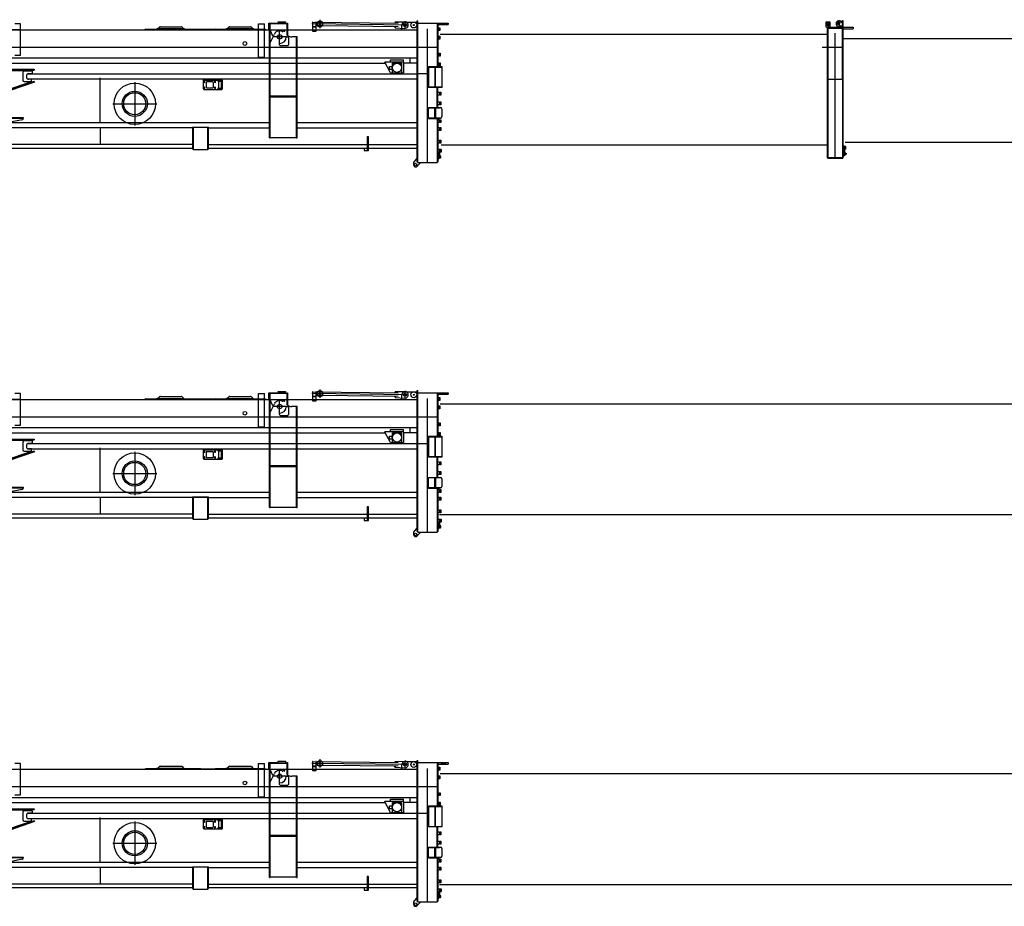
# Model space of a CAD drawing. Units: millimetres. Extents: x 5548 to 89070, y 8117 to 71095.
# Drawn here: x 18883 to 32206, y 48381 to 60371 of the extents above; entities that cross this region are included whole.
import ezdxf

# ---------------------------------------------------------------- set-up
doc = ezdxf.new("R2010")
doc.units = ezdxf.units.MM
doc.header["$LTSCALE"] = 250
doc.header["$MEASUREMENT"] = 0
for name, pattern in [('CENTER2', [13, 10, -1, 1, -1]), ('CENTERX2', [43, 40, -1, 1, -1]), ('DOT', [2, 1, -1]), ('PHANTOM2', [15, 10, -1, 1, -1, 1, -1])]:
    doc.linetypes.add(name, pattern=pattern)
doc.layers.get('0').update_dxf_attribs({"linetype": 'CONTINUOUS'})

# ---------------------------------------------------------------- blocks, each defined once
blk = doc.blocks.new('BK88')
at = {"linetype": 'CENTER2'}
blk.add_line((33, 0), (-1259, 15), dxfattribs=at)
at = {"linetype": 'Continuous'}
for p, q in [((-1250, 36), (-1251, -81)), ((-1246, 40), (-90, 26)), ((-1201, -81), (-1200, 35)), ((-1159, 19), (-1150, 25)), ((-1159, 8), (-1159, 19)), ((-1150, 3), (-1159, 8)), ((-1150, 25), (-1140, 19)), ((-1140, 8), (-1150, 3)), ((-1140, 19), (-1140, 8)), ((-130, 36), (-140, 27)), ((-130, 42), (-1, 45)), ((-130, 42), (-130, 27)), ((-1251, -81), (-1201, -81)), ((-1250, -20), (-1200, -20)), ((-1250, -25), (-1200, -26)), ((-1119, -12), (-1200, -11)), ((-91, -24), (-1119, -12)), ((-130, -34), (-141, -23)), ((-130, -23), (-130, -38)), ((-130, -38), (-2, -45))]:
    blk.add_line(p, q, dxfattribs=at)
at = {"linetype": 'PHANTOM2'}
for p, q in [((-1149, 72), (-1150, -26)), ((-1150, -26), (-1151, -41))]:
    blk.add_line(p, q, dxfattribs=at)
at = {"linetype": 'CENTERX2'}
blk.add_line((0, 38), (0, -38), dxfattribs=at)
at = {"linetype": 'Continuous'}
for centre, radius in [((-1150, 14), 40), ((-1150, 14), 9.5), ((0, 0), 19.7)]:
    blk.add_circle(centre, radius, dxfattribs=at)
at = {"linetype": 'DOT'}
blk.add_circle((-1150, 14), 35, dxfattribs=at)
at = {"linetype": 'Continuous'}
for centre, radius, start, end in [((-1246, 36), 4, 89.3097, 179.3097), ((0, 0), 45, 267.0864, 91.5215)]:
    blk.add_arc(centre, radius, start, end, dxfattribs=at)
at = {"linetype": 'DOT'}
blk.add_arc((-1204, 36), 4, 359.3097, 89.3097, dxfattribs=at)
blk = doc.blocks.new('base')
at = {"color": 0, "linetype": 'ByBlock', "lineweight": -2}
for p, q in [((8895, 314), (8815, 314)), ((8895, -111), (8895, 314)), ((10753, 251), (10773, 270)), ((10787, 275), (11067, 275)), ((11081, 270), (11101, 251)), ((11691, 251), (11711, 270)), ((11725, 275), (12005, 275)), ((12019, 270), (12039, 251)), ((12116, -141), (12116, 314)), ((12116, 314), (12196, 314)), ((12196, -141), (12196, 314)), ((12253, 234), (12253, 324)), ((12253, 324), (12361, 324)), ((12262, -1227), (12262, 324)), ((12262, 324), (12270, 324)), ((12270, -1227), (12270, 324)), ((12270, 319), (12500, 319)), ((12361, 324), (12361, 319)), ((12380, 319), (12380, 344)), ((12380, 344), (12480, 344)), ((12480, 319), (12380, 319)), ((12480, 344), (12480, 319)), ((12500, 324), (12508, 324)), ((12500, 163), (12500, 324)), ((12508, 324), (12508, 157)), ((14055, 234), (14055, 299)), ((14125, 299), (14065, 299)), ((14095, 339), (14260, 339)), ((14095, 332), (14095, 266)), ((14260, 355), (14270, 355)), ((14260, -1549), (14260, 355)), ((14270, -1559), (14270, 355)), ((14270, 325), (14680, 325)), ((14530, 325), (14530, -262)), ((14540, 325), (14540, -262)), ((14551, 305), (14540, 294)), ((14540, 305), (14680, 305)), ((14585, 325), (14585, 305)), ((14595, 315), (14651, 315)), ((14680, 325), (14680, 305)), ((815, 234), (14260, 234)), ((6152, 238), (8893, 238)), ((10590, 242), (10574, 234)), ((10590, 242), (10590, 244)), ((10590, 244), (11332, 244)), ((10590, 242), (10590, 234)), ((10750, 250), (10734, 244)), ((10750, 250), (11104, 250)), ((10753, 250), (10753, 251)), ((10753, 250), (10753, 251)), ((11732, 238), (11060, 238)), ((11060, 234), (11060, 238)), ((11101, 251), (11101, 250)), ((11101, 251), (11101, 250)), ((11104, 250), (11120, 244)), ((11332, 242), (11332, 244)), ((11332, 242), (11332, 234)), ((11332, 242), (11348, 234)), ((11528, 242), (11520, 238)), ((11528, 244), (12202, 244)), ((11528, 244), (11528, 242)), ((11528, 242), (11528, 238)), ((11688, 250), (11672, 244)), ((11688, 250), (12042, 250)), ((11691, 250), (11691, 251)), ((11691, 250), (11691, 251)), ((11732, 234), (11732, 238)), ((12039, 251), (12039, 250)), ((12039, 251), (12039, 250)), ((12042, 250), (12058, 244)), ((12202, 244), (12202, 242)), ((12218, 234), (12202, 242)), ((12202, 234), (12202, 242)), ((12307, 148), (12269, 241)), ((12270, 60), (12329, 176)), ((12493, 140), (12307, 140)), ((12400, 48), (12400, 232)), ((12459, 227), (12448, 214)), ((12459, 227), (12471, 218)), ((12461, 206), (12471, 218)), ((12490, 140), (12510, 140)), ((12638, 140), (12564, 140)), ((12630, -1227), (12630, 140)), ((12638, -1227), (12638, 140)), ((14400, -1559), (14400, 247)), ((14540, 263), (14552, 263)), ((14552, 223), (14540, 223)), ((14540, 147), (14552, 147)), ((14552, 263), (14552, 223)), ((14552, 254), (14558, 254)), ((14558, 232), (14552, 232)), ((14552, 147), (14552, 107)), ((14552, 138), (14558, 138)), ((14558, 263), (14567, 263)), ((14558, 223), (14558, 263)), ((14567, 223), (14558, 223)), ((14558, 147), (14567, 147)), ((14558, 107), (14558, 147)), ((14567, 263), (14569, 261)), ((14567, 263), (14567, 223)), ((14569, 225), (14567, 223)), ((14567, 147), (14569, 145)), ((14567, 147), (14567, 107)), ((14569, 261), (14569, 225)), ((14569, 145), (14569, 109)), ((-122, 0), (14540, 0)), ((12270, 60), (12262, 60)), ((12270, 52), (12270, 58)), ((12400, 30), (12400, 50)), ((12410, 20), (12510, 20)), ((12520, 130), (12520, 30)), ((14552, 107), (14540, 107)), ((14558, 116), (14552, 116)), ((14567, 107), (14558, 107)), ((14569, 109), (14567, 107)), ((8815, -111), (8895, -111)), ((14540, -82), (14555, -82)), ((14555, -122), (14540, -122)), ((14555, -82), (14555, -122)), ((14555, -91), (14561, -91)), ((14561, -113), (14555, -113)), ((14561, -82), (14570, -82)), ((14561, -122), (14561, -82)), ((14570, -122), (14561, -122)), ((14570, -82), (14572, -84)), ((14570, -82), (14570, -122)), ((14572, -120), (14570, -122)), ((14572, -84), (14572, -120)), ((295, -216), (13825, -216)), ((950, -146), (14260, -146)), ((12196, -141), (12116, -141)), ((13825, -205), (13825, -203)), ((14073, -203), (13825, -203)), ((13900, -348), (13825, -205)), ((13885, -261), (13925, -261)), ((13885, -296), (13885, -261)), ((13900, -203), (13900, -171)), ((13900, -171), (14074, -171)), ((13925, -217), (14049, -217)), ((13925, -341), (13925, -217)), ((14049, -217), (14049, -341)), ((14074, -203), (14074, -171)), ((14077, -206), (14077, -348)), ((14260, -216), (14077, -216)), ((14160, -146), (14160, -216)), ((14415, -262), (14415, -546)), ((14415, -262), (14595, -262)), ((14540, -212), (14555, -212)), ((14555, -252), (14540, -252)), ((14555, -212), (14555, -252)), ((14555, -221), (14561, -221)), ((14561, -243), (14555, -243)), ((14561, -212), (14570, -212)), ((14561, -252), (14561, -212)), ((14570, -252), (14561, -252)), ((14570, -212), (14572, -214)), ((14570, -212), (14570, -252)), ((14572, -250), (14570, -252)), ((14572, -214), (14572, -250)), ((14595, -262), (14595, -546)), ((7410, -300), (9080, -300)), ((8480, -310), (9080, -310)), ((9036, -320), (8480, -320)), ((8925, -346), (8925, -446)), ((9051, -326), (8945, -326)), ((8976, -379), (8976, -414)), ((8988, -361), (14260, -361)), ((9051, -359), (9002, -359)), ((9036, -320), (9039, -310)), ((9036, -326), (9036, -320)), ((9051, -326), (9051, -359)), ((9080, -300), (9080, -310)), ((13885, -296), (13925, -296)), ((13900, -348), (14077, -348)), ((14270, -358), (14400, -358)), ((14415, -270), (14595, -270)), ((14501, -270), (14501, -538)), ((14509, -538), (14509, -270)), ((9080, -465), (8480, -670)), ((9036, -470), (8480, -660)), ((9083, -474), (8483, -679)), ((8945, -466), (9044, -466)), ((8988, -431), (14260, -431)), ((9044, -434), (9002, -434)), ((9036, -470), (9036, -466)), ((9039, -479), (9036, -470)), ((9044, -466), (9044, -434)), ((9080, -465), (9083, -474)), ((9970, -1020), (9970, -417)), ((10440, -472), (10440, -1060)), ((11365, -441), (11365, -561)), ((11545, -441), (11365, -441)), ((11365, -445), (11545, -445)), ((11380, -466), (11380, -476)), ((11390, -476), (11390, -466)), ((11405, -481), (11405, -541)), ((11495, -471), (11415, -471)), ((11505, -541), (11505, -481)), ((11520, -466), (11520, -476)), ((11530, -476), (11530, -466)), ((11545, -451), (11545, -441)), ((11555, -451), (11545, -451)), ((11555, -446), (11555, -451)), ((11620, -446), (11555, -446)), ((11566, -452), (11566, -460)), ((11574, -452), (11566, -452)), ((11566, -460), (11574, -460)), ((11574, -460), (11574, -452)), ((11574, -460), (11611, -460)), ((11574, -460), (11574, -557)), ((11611, -452), (11611, -460)), ((11619, -452), (11611, -452)), ((11612, -557), (11612, -460)), ((11612, -460), (11619, -460)), ((11619, -460), (11619, -452)), ((11625, -566), (11625, -451)), ((11375, -571), (11620, -571)), ((11380, -546), (11380, -556)), ((11390, -556), (11390, -546)), ((11415, -551), (11495, -551)), ((11520, -546), (11520, -556)), ((11530, -556), (11530, -546)), ((11566, -557), (11566, -565)), ((11574, -557), (11566, -557)), ((11566, -565), (11574, -565)), ((11574, -565), (11574, -558)), ((11611, -558), (11574, -558)), ((11611, -558), (11611, -565)), ((11611, -565), (11619, -565)), ((11619, -557), (11612, -557)), ((11619, -565), (11619, -557)), ((12630, -662), (12270, -662)), ((14415, -538), (14595, -538)), ((14595, -546), (14415, -546)), ((14530, -818), (14530, -546)), ((14540, -818), (14540, -546)), ((14540, -610), (14565, -610)), ((14565, -650), (14540, -650)), ((14565, -610), (14565, -650)), ((14565, -619), (14571, -619)), ((14571, -641), (14565, -641)), ((14571, -610), (14580, -610)), ((14571, -650), (14571, -610)), ((14580, -650), (14571, -650)), ((14580, -610), (14582, -612)), ((14580, -610), (14580, -650)), ((14582, -648), (14580, -650)), ((14582, -612), (14582, -648)), ((10143, -766), (10737, -766)), ((12270, -670), (12630, -670)), ((14540, -739), (14565, -739)), ((14565, -779), (14540, -779)), ((14565, -739), (14565, -779)), ((14565, -748), (14571, -748)), ((14571, -770), (14565, -770)), ((14571, -739), (14580, -739)), ((14571, -779), (14571, -739)), ((14580, -779), (14571, -779)), ((14580, -739), (14582, -741)), ((14580, -739), (14580, -779)), ((14582, -777), (14580, -779)), ((14582, -741), (14582, -777)), ((14415, -968), (14415, -818)), ((14415, -818), (14575, -818)), ((14562, -826), (14415, -826)), ((14501, -960), (14501, -826)), ((14509, -826), (14509, -960)), ((14562, -826), (14562, -818)), ((14595, -838), (14595, -940)), ((8577, -952), (8930, -952)), ((8577, -960), (8930, -960)), ((8914, -983), (8733, -1020)), ((8733, -1020), (12262, -1020)), ((8930, -952), (8930, -964)), ((12638, -1020), (14260, -1020)), ((14575, -960), (14415, -960)), ((14562, -968), (14415, -968)), ((14530, -968), (14530, -1559)), ((14540, -968), (14540, -1549)), ((14540, -981), (14565, -981)), ((14565, -1021), (14540, -1021)), ((14562, -960), (14562, -968)), ((14565, -981), (14565, -1021)), ((14565, -990), (14571, -990)), ((14571, -1012), (14565, -1012)), ((14571, -981), (14580, -981)), ((14571, -1021), (14571, -981)), ((14580, -1021), (14571, -1021)), ((14580, -981), (14582, -983)), ((14580, -981), (14580, -1021)), ((14582, -1019), (14580, -1021)), ((14582, -983), (14582, -1019)), ((11222, -1092), (8485, -1092)), ((9972, -1092), (9972, -1318)), ((11222, -1083), (11222, -1375)), ((11222, -1083), (11230, -1083)), ((11230, -1083), (11230, -1385)), ((11230, -1083), (11330, -1083)), ((11230, -1095), (11230, -1083)), ((11330, -1089), (11230, -1089)), ((11330, -1083), (11430, -1083)), ((11430, -1089), (11330, -1089)), ((11430, -1385), (11430, -1083)), ((11430, -1083), (11438, -1083)), ((11430, -1083), (11430, -1095)), ((11438, -1375), (11438, -1083)), ((11438, -1092), (12262, -1092)), ((12638, -1092), (14260, -1092)), ((14540, -1088), (14565, -1088)), ((14565, -1128), (14540, -1128)), ((14565, -1088), (14565, -1128)), ((14565, -1097), (14571, -1097)), ((14571, -1119), (14565, -1119)), ((14571, -1088), (14580, -1088)), ((14571, -1128), (14571, -1088)), ((14580, -1128), (14571, -1128)), ((14580, -1088), (14582, -1090)), ((14580, -1088), (14580, -1128)), ((14582, -1126), (14580, -1128)), ((14582, -1090), (14582, -1126)), ((11222, -1318), (8485, -1318)), ((11438, -1318), (14260, -1318)), ((12262, -1227), (12270, -1227)), ((12270, -1220), (12630, -1220)), ((12630, -1226), (12630, -1220)), ((12630, -1227), (12638, -1227)), ((13601, -1215), (13583, -1215)), ((13583, -1215), (13583, -1400)), ((13601, -1400), (13601, -1215)), ((14540, -1259), (14565, -1259)), ((14565, -1299), (14540, -1299)), ((14565, -1259), (14565, -1299)), ((14565, -1268), (14571, -1268)), ((14571, -1290), (14565, -1290)), ((14571, -1259), (14580, -1259)), ((14571, -1299), (14571, -1259)), ((14580, -1299), (14571, -1299)), ((14580, -1259), (14582, -1261)), ((14580, -1259), (14580, -1299)), ((14582, -1297), (14580, -1299)), ((14582, -1261), (14582, -1297)), ((11222, -1370), (8485, -1370)), ((11222, -1375), (11230, -1375)), ((11222, -1375), (11230, -1385)), ((11230, -1385), (11430, -1385)), ((11430, -1375), (11438, -1375)), ((11430, -1385), (11438, -1375)), ((13583, -1369), (11438, -1369)), ((13546, -1369), (13546, -1400)), ((13546, -1400), (13550, -1400)), ((13550, -1400), (13591, -1400)), ((13582, -1375), (13587, -1375)), ((13583, -1400), (13601, -1400)), ((13587, -1375), (13592, -1375)), ((13592, -1375), (13591, -1380)), ((13591, -1380), (13591, -1386)), ((13592, -1370), (13592, -1375)), ((13592, -1375), (13597, -1375)), ((13597, -1375), (13601, -1375)), ((14260, -1369), (13601, -1369)), ((14540, -1382), (14570, -1382)), ((14540, -1382), (14554, -1382)), ((14570, -1422), (14540, -1422)), ((14554, -1422), (14540, -1422)), ((14555, -1510), (14555, -1422)), ((14563, -1422), (14563, -1504)), ((14565, -1382), (14565, -1422)), ((14570, -1382), (14570, -1422)), ((14570, -1382), (14572, -1384)), ((14572, -1420), (14570, -1422)), ((14572, -1384), (14572, -1420)), ((14574, -1382), (14582, -1382)), ((14574, -1422), (14574, -1382)), ((14582, -1422), (14574, -1422)), ((14582, -1382), (14584, -1384)), ((14582, -1382), (14582, -1422)), ((14584, -1420), (14582, -1422)), ((14584, -1384), (14584, -1420)), ((14210, -1576), (14210, -1589)), ((14250, -1509), (14221, -1545)), ((14250, -1509), (14260, -1509)), ((14260, -1549), (14270, -1549)), ((14270, -1559), (14260, -1549)), ((14300, -1569), (14262, -1609)), ((14270, -1559), (14530, -1559)), ((14300, -1559), (14300, -1569)), ((14540, -1549), (14530, -1549)), ((14530, -1559), (14540, -1549)), ((14540, -1510), (14555, -1510)), ((14555, -1476), (14555, -1477)), ((14563, -1504), (14555, -1504)), ((14564, -1471), (14575, -1471)), ((14564, -1478), (14575, -1478)), ((14564, -1492), (14575, -1492)), ((14564, -1499), (14575, -1499)), ((14578, -1475), (14576, -1475)), ((14576, -1495), (14576, -1475)), ((14578, -1495), (14576, -1495)), ((14580, -1493), (14580, -1477))]:
    blk.add_line(p, q, dxfattribs=at)
for centre, radius in [((14095, 299), 19.7), ((14215, 299), 40), ((14215, 299), 7), ((12400, 140), 30), ((11930, 49), 25), ((13987, -279), 62.2), ((10440, -766), 280), ((10440, -766), 170), ((10440, -766), 150), ((13592, -1375), 5), ((14240, -1589), 18)]:
    blk.add_circle(centre, radius, dxfattribs=at)
for centre, radius, start, end in [((10787, 255), 20, 90, 132), ((11067, 255), 20, 48, 90), ((11725, 255), 20, 90, 132), ((12005, 255), 20, 48, 90), ((14095, 299), 40, 90, 180), ((12400, 140), 80, 63.2123, 153.215), ((12400, 140), 90, 270, 360), ((12441, 220), 10, 243.2123, 322), ((12564, 240), 100, 232.0201, 270), ((12510, 130), 10, 360, 90), ((12410, 30), 10, 180, 270), ((12510, 30), 10, 270, 360), ((14073, -206), 3.6, 360, 90), ((8945, -346), 20, 90, 180), ((8999, -382), 23.3, 82.3381, 172.3381), ((8945, -446), 20, 180, 270), ((8999, -410), 23.3, 187.6619, 277.6619), ((11385, -466), 5, 360, 180), ((11385, -476), 5, 180, 360), ((11415, -481), 10, 90, 180), ((11495, -481), 10, 360, 90), ((11525, -466), 5, 360, 180), ((11525, -476), 5, 180, 360), ((11620, -451), 5, 360, 90), ((11375, -561), 10, 180, 270), ((11385, -546), 5, 360, 180), ((11385, -556), 5, 180, 360), ((11415, -541), 10, 180, 270), ((11495, -541), 10, 270, 360), ((11525, -546), 5, 360, 180), ((11525, -556), 5, 180, 360), ((11620, -566), 5, 270, 360), ((14575, -838), 20, 360, 90), ((8910, -964), 20, 281.3099, 360), ((14575, -940), 20, 270, 360), ((14260, -1576), 50, 141.3402, 180), ((14240, -1589), 30, 180, 316.7514), ((14571, -1475), 7.9, 153.9987, 206.0013), ((14593, -1485), 30.4, 166.8298, 193.1702), ((14571, -1495), 7.9, 153.9987, 206.0013), ((14568, -1475), 7.9, 360, 26.0013), ((14568, -1475), 7.9, 333.9987, 360), ((14546, -1485), 30.4, 346.8298, 13.1702), ((14568, -1495), 7.9, 360, 26.0013), ((14568, -1495), 7.9, 333.9987, 360), ((14578, -1477), 2, 360, 90), ((14578, -1493), 2, 270, 360)]:
    blk.add_arc(centre, radius, start, end, dxfattribs=at)
blk = doc.blocks.new('*U23')
at = {"color": 0, "linetype": 'ByBlock', "lineweight": -2}
for p, q in [((-111, 255), (-98, 278)), ((-110, 208), (-110, 280)), ((-110, 280), (-60, 280)), ((-98, 278), (-72, 278)), ((-85, 236), (-85, 273)), ((-72, 278), (-58, 255)), ((-60, 280), (-60, 208)), ((42, 302), (42, 214)), ((87, 268), (47, 278)), ((95, 337), (87, 337)), ((87, 337), (87, -342)), ((95, 337), (95, -342)), ((-98, 232), (-111, 255)), ((-60, 208), (-110, 208)), ((-95, 200), (-103, 208)), ((-99, 255), (-70, 255)), ((-72, 232), (-98, 232)), ((-95, -342), (-95, 200)), ((87, 208), (-87, 208)), ((-87, 200), (-87, 208)), ((-87, -342), (-87, 200)), ((-87, 198), (87, 198)), ((-58, 255), (-72, 232)), ((-60, 219), (-49, 208)), ((70, 258), (14, 258)), ((87, 213), (33, 240)), ((95, 208), (87, 208)), ((95, 200), (87, 200)), ((87, 200), (95, 200)), ((95, 208), (235, 208)), ((95, 188), (235, 188)), ((140, 208), (140, 188)), ((235, 208), (235, 188)), ((-5367, 115), (-95, 115)), ((0, -1449), (0, 130)), ((-175, 0), (95, 0)), ((-95, -342), (-87, -342)), ((-95, -342), (-87, -342)), ((-87, -342), (-95, -342)), ((-95, -342), (-87, -342)), ((-87, -342), (-95, -342)), ((-95, -342), (-87, -342)), ((-87, -342), (-95, -342)), ((-95, -342), (-87, -342)), ((-87, -342), (-95, -342)), ((-95, -342), (-87, -342)), ((-87, -342), (-95, -342)), ((-95, -342), (-87, -342)), ((-95, -1459), (-95, -342)), ((-87, -342), (87, -342)), ((-87, -342), (-87, -1459)), ((-87, -352), (0, -352)), ((0, -352), (87, -352)), ((87, -342), (95, -342)), ((87, -342), (87, -1459)), ((95, -332), (95, -1459)), ((-87, -567), (87, -567)), ((87, -620), (-87, -620)), ((-87, -625), (87, -625)), ((-95, -1289), (-5335, -1289)), ((-123, -1337), (-105, -1290)), ((122, -1269), (93, -1269)), ((111, -1320), (93, -1320)), ((95, -1253), (95, -1253)), ((110, -1257), (95, -1257)), ((95, -1299), (110, -1299)), ((95, -1300), (109, -1300)), ((109, -1300), (109, -1309)), ((109, -1309), (118, -1309)), ((109, -1309), (109, -1320)), ((109, -1320), (109, -1331)), ((109, -1331), (109, -1340)), ((118, -1331), (109, -1331)), ((118, -1257), (110, -1257)), ((110, -1257), (110, -1260)), ((110, -1257), (110, -1260)), ((110, -1260), (110, -1278)), ((110, -1260), (110, -1278)), ((110, -1278), (110, -1298)), ((110, -1278), (110, -1281)), ((110, -1281), (118, -1281)), ((110, -1297), (118, -1297)), ((110, -1298), (110, -1297)), ((110, -1309), (110, -1298)), ((110, -1298), (110, -1299)), ((110, -1299), (110, -1309)), ((110, -1333), (110, -1331)), ((110, -1331), (110, -1342)), ((118, -1297), (118, -1309)), ((118, -1300), (125, -1300)), ((118, -1309), (118, -1300)), ((118, -1320), (118, -1309)), ((118, -1331), (118, -1320)), ((118, -1340), (118, -1331)), ((118, -1331), (118, -1333)), ((120, -1279), (120, -1259)), ((125, -1300), (127, -1302)), ((125, -1300), (125, -1320)), ((125, -1320), (125, -1340)), ((127, -1302), (127, -1320)), ((127, -1320), (127, -1338)), ((-135, -1489), (-135, -1406)), ((-95, -1371), (-45, -1371)), ((-95, -1459), (-65, -1459)), ((87, -1371), (-87, -1371)), ((-87, -1375), (87, -1375)), ((-87, -1449), (87, -1449)), ((-76, -1498), (-45, -1391)), ((-65, -1459), (95, -1459)), ((-45, -1391), (-45, -1371)), ((109, -1340), (95, -1340)), ((110, -1342), (95, -1342)), ((95, -1425), (110, -1425)), ((110, -1333), (118, -1333)), ((110, -1342), (110, -1333)), ((110, -1342), (110, -1391)), ((110, -1391), (110, -1342)), ((110, -1391), (118, -1391)), ((110, -1391), (110, -1391)), ((110, -1391), (110, -1391)), ((110, -1391), (110, -1395)), ((110, -1391), (110, -1395)), ((110, -1395), (110, -1409)), ((110, -1408), (118, -1408)), ((110, -1409), (110, -1408)), ((110, -1419), (110, -1409)), ((110, -1409), (110, -1425)), ((118, -1419), (110, -1419)), ((118, -1333), (118, -1391)), ((125, -1340), (118, -1340)), ((118, -1390), (118, -1410)), ((118, -1393), (140, -1393)), ((118, -1407), (140, -1407)), ((118, -1408), (118, -1419)), ((119, -1386), (130, -1386)), ((119, -1407), (130, -1407)), ((119, -1414), (130, -1414)), ((127, -1338), (125, -1340)), ((131, -1410), (131, -1390)), ((133, -1390), (131, -1390)), ((133, -1410), (131, -1410)), ((135, -1408), (135, -1392)), ((135, -1392), (137, -1392)), ((135, -1408), (137, -1408)), ((137, -1392), (137, -1408)), ((137, -1392), (140, -1393)), ((140, -1407), (137, -1408)), ((140, -1393), (140, -1407))]:
    blk.add_line(p, q, dxfattribs=at)
for centre, radius in [((-85, 255), 23), ((-85, 255), 13.1), ((42, 258), 7), ((-105, -1494), 25), ((-105, -1494), 18)]:
    blk.add_circle(centre, radius, dxfattribs=at)
for centre, radius, start, end in [((42, 258), 40, 16.8159, 303.3167), ((42, 258), 20, 76.8159, 243.3167), ((118, -1259), 1.6, 0.0066, 90.0066), ((118, -1279), 1.6, 270.0066, 0.0066), ((65, -1406), 200, 159.6768, 180), ((126, -1410), 7.9, 154.0053, 206.0079), ((123, -1390), 7.9, 0.0066, 26.0079), ((123, -1390), 7.9, 334.0053, 0.0066), ((101, -1400), 30.4, 346.8365, 13.1768), ((123, -1410), 7.9, 0.0066, 26.0079), ((123, -1410), 7.9, 334.0053, 0.0066), ((133, -1392), 2, 0.0066, 90.0066), ((133, -1408), 2, 270.0066, 0.0066), ((-105, -1489), 30, 180, 343.7804)]:
    blk.add_arc(centre, radius, start, end, dxfattribs=at)
blk = doc.blocks.new('*U20')
at = {"color": 0, "linetype": 'ByBlock', "lineweight": -2}
for p, q in [((-122, 315), (-108, 338)), ((-108, 292), (-122, 315)), ((-120, 340), (-70, 340)), ((-120, 268), (-120, 340)), ((-70, 268), (-120, 268)), ((-116, 315), (-74, 315)), ((-105, 260), (-112, 268)), ((-108, 338), (-82, 338)), ((-82, 292), (-108, 292)), ((-105, -1499), (-105, 268)), ((-97, -1507), (-97, 268)), ((-95, 347), (-95, 283)), ((-95, 335), (-95, 296)), ((-82, 338), (-68, 315)), ((-68, 315), (-82, 292)), ((-70, 340), (-70, 268)), ((-70, 279), (-59, 268)), ((-70, 268), (245, 268)), ((40, 318), (64, 318)), ((97, 273), (43, 300)), ((52, 329), (52, 307)), ((97, 328), (57, 338)), ((97, 358), (105, 358)), ((97, -434), (97, 358)), ((105, 358), (105, -1499)), ((245, 268), (245, 248)), ((-5347, 176), (-105, 176)), ((-97, 258), (97, 258)), ((0, -1497), (0, 191)), ((97, 260), (104, 260)), ((97, 260), (105, 260)), ((97, 248), (245, 248)), ((-177, 0), (105, 0)), ((-97, -434), (97, -434)), ((-97, -434), (97, -434)), ((97, -434), (97, -1507)), ((-105, -1327), (-5332, -1327)), ((105, -1337), (128, -1337)), ((129, -1371), (119, -1371)), ((120, -1337), (120, -1468)), ((128, -1462), (120, -1462)), ((126, -1443), (143, -1443)), ((128, -1337), (128, -1371)), ((128, -1371), (128, -1373)), ((128, -1373), (128, -1435)), ((128, -1433), (128, -1454)), ((128, -1452), (128, -1462)), ((129, -1340), (136, -1340)), ((129, -1380), (129, -1340)), ((136, -1380), (129, -1380)), ((129, -1430), (140, -1430)), ((129, -1436), (140, -1436)), ((129, -1450), (140, -1450)), ((129, -1457), (140, -1457)), ((136, -1340), (138, -1342)), ((136, -1340), (136, -1380)), ((138, -1378), (136, -1380)), ((138, -1342), (138, -1378)), ((143, -1433), (141, -1433)), ((141, -1454), (141, -1433)), ((143, -1454), (141, -1454)), ((145, -1452), (145, -1435)), ((147, -1435), (150, -1436)), ((147, -1435), (147, -1451)), ((150, -1450), (147, -1451)), ((150, -1436), (150, -1450)), ((-104, -1499), (-105, -1499)), ((-105, -1499), (-97, -1499)), ((-97, -1499), (-104, -1499)), ((-97, -1506), (-104, -1499)), ((97, -1497), (-97, -1497)), ((28, -1507), (-97, -1507)), ((97, -1507), (28, -1507)), ((97, -1506), (104, -1499)), ((104, -1499), (97, -1499)), ((97, -1499), (105, -1499)), ((105, -1499), (104, -1499)), ((105, -1468), (120, -1468))]:
    blk.add_line(p, q, dxfattribs=at)
blk.add_circle((52, 318), 7, dxfattribs=at)
for centre, radius, start, end in [((52, 318), 40, 16.816, 180), ((52, 318), 40, 180, 303.3167), ((52, 318), 20, 76.816, 243.3167), ((136, -1433), 7.9, 153.9981, 206.0007), ((136, -1454), 7.9, 153.9981, 206.0007), ((133, -1433), 7.9, 359.9994, 26.0007), ((133, -1433), 7.9, 333.9981, 359.9994), ((111, -1443), 30.4, 346.8292, 13.1696), ((133, -1454), 7.9, 359.9994, 26.0007), ((133, -1454), 7.9, 333.9981, 359.9994), ((143, -1435), 2, 359.9994, 89.9994), ((143, -1452), 2, 269.9994, 359.9994)]:
    blk.add_arc(centre, radius, start, end, dxfattribs=at)
blk = doc.blocks.new('*U21')
at = {"color": 0, "linetype": 'ByBlock', "lineweight": -2}
for p, q in [((-122, 315), (-108, 338)), ((-108, 292), (-122, 315)), ((-120, 340), (-70, 340)), ((-120, 268), (-120, 340)), ((-70, 268), (-120, 268)), ((-116, 315), (-74, 315)), ((-105, 260), (-112, 268)), ((-108, 338), (-82, 338)), ((-82, 292), (-108, 292)), ((-105, -1499), (-105, 268)), ((-97, -1507), (-97, 268)), ((-95, 347), (-95, 283)), ((-95, 335), (-95, 296)), ((-82, 338), (-68, 315)), ((-68, 315), (-82, 292)), ((-70, 340), (-70, 268)), ((-70, 279), (-59, 268)), ((-70, 268), (245, 268)), ((40, 318), (64, 318)), ((97, 273), (43, 300)), ((52, 329), (52, 307)), ((97, 328), (57, 338)), ((97, 358), (105, 358)), ((97, -434), (97, 358)), ((105, 358), (105, -1499)), ((245, 268), (245, 248)), ((-10547, 176), (-105, 176)), ((-97, 258), (97, 258)), ((0, -1497), (0, 191)), ((97, 260), (104, 260)), ((97, 260), (105, 260)), ((97, 248), (245, 248)), ((-177, 0), (105, 0)), ((-97, -434), (97, -434)), ((-97, -434), (97, -434)), ((97, -434), (97, -1507)), ((-105, -1327), (-10552, -1327)), ((105, -1337), (128, -1337)), ((129, -1371), (119, -1371)), ((120, -1337), (120, -1468)), ((128, -1462), (120, -1462)), ((126, -1443), (143, -1443)), ((128, -1337), (128, -1371)), ((128, -1371), (128, -1373)), ((128, -1373), (128, -1435)), ((128, -1433), (128, -1454)), ((128, -1452), (128, -1462)), ((129, -1340), (136, -1340)), ((129, -1380), (129, -1340)), ((136, -1380), (129, -1380)), ((129, -1430), (140, -1430)), ((129, -1436), (140, -1436)), ((129, -1450), (140, -1450)), ((129, -1457), (140, -1457)), ((136, -1340), (138, -1342)), ((136, -1340), (136, -1380)), ((138, -1378), (136, -1380)), ((138, -1342), (138, -1378)), ((143, -1433), (141, -1433)), ((141, -1454), (141, -1433)), ((143, -1454), (141, -1454)), ((145, -1452), (145, -1435)), ((147, -1435), (150, -1436)), ((147, -1435), (147, -1451)), ((150, -1450), (147, -1451)), ((150, -1436), (150, -1450)), ((-104, -1499), (-105, -1499)), ((-105, -1499), (-97, -1499)), ((-97, -1499), (-104, -1499)), ((-97, -1506), (-104, -1499)), ((97, -1497), (-97, -1497)), ((28, -1507), (-97, -1507)), ((97, -1507), (28, -1507)), ((97, -1506), (104, -1499)), ((104, -1499), (97, -1499)), ((97, -1499), (105, -1499)), ((105, -1499), (104, -1499)), ((105, -1468), (120, -1468))]:
    blk.add_line(p, q, dxfattribs=at)
blk.add_circle((52, 318), 7, dxfattribs=at)
for centre, radius, start, end in [((52, 318), 40, 16.816, 180), ((52, 318), 40, 180, 303.3167), ((52, 318), 20, 76.816, 243.3167), ((136, -1433), 7.9, 153.9981, 206.0007), ((136, -1454), 7.9, 153.9981, 206.0007), ((133, -1433), 7.9, 359.9994, 26.0007), ((133, -1433), 7.9, 333.9981, 359.9994), ((111, -1443), 30.4, 346.8292, 13.1696), ((133, -1454), 7.9, 359.9994, 26.0007), ((133, -1454), 7.9, 333.9981, 359.9994), ((143, -1435), 2, 359.9994, 89.9994), ((143, -1452), 2, 269.9994, 359.9994)]:
    blk.add_arc(centre, radius, start, end, dxfattribs=at)

msp = doc.modelspace()

# ---------------------------------------------------------------- block references
at = {"linetype": 'Continuous'}
for name, p in [('base', (10000, 60000)), ('*U20', (29917, 60000)), ('*U23', (35389, 60000)), ('base', (10000, 55000)), ('*U21', (35117, 55000)), ('*U21', (35117, 50000)), ('base', (10000, 50000))]:
    msp.add_blockref(name, p, dxfattribs=at)
for p in [(24095, 60299), (24095, 55299), (24095, 50299)]:
    msp.add_blockref('BK88', p)

doc.saveas('drawing.dxf')
